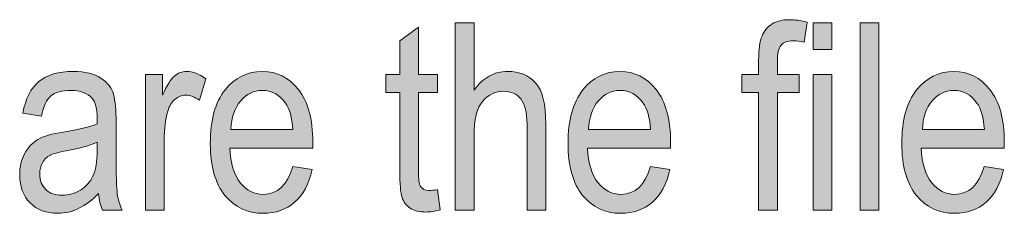
# Model space of a CAD drawing. Units: inches. Extents: x 19 to 517, y 28 to 779.
# Drawn here: x 208 to 275, y 32 to 45 of the extents above; entities that cross this region are included whole.
import ezdxf

# ---------------------------------------------------------------- set-up
doc = ezdxf.new("R2010")
doc.units = ezdxf.units.IN
doc.header["$MEASUREMENT"] = 0
doc.layers.add('Layer 1', color=7, linetype='Continuous')

# ---------------------------------------------------------------- blocks, each defined once
blk = doc.blocks.new('block 668')
at = {"layer": 'Layer 1', "lineweight": 0}
blk.add_open_spline([(213.035, 33.228), (212.602, 32.776), (212.151, 32.437), (211.682, 32.208), (211.213, 31.979), (210.727, 31.865), (210.223, 31.865), (209.426, 31.865), (208.79, 32.105), (208.316, 32.586), (207.841, 33.066), (207.604, 33.714), (207.604, 34.528), (207.604, 35.067), (207.715, 35.545), (207.938, 35.961), (208.16, 36.377), (208.465, 36.702), (208.852, 36.937), (209.238, 37.171), (209.824, 37.344), (210.61, 37.455), (211.664, 37.609), (212.438, 37.794), (212.93, 38.009), (212.93, 38.009), (212.939, 38.413), (212.939, 38.413), (212.939, 39.052), (212.824, 39.5), (212.596, 39.758), (212.274, 40.133), (211.778, 40.32), (211.11, 40.32), (210.507, 40.32), (210.056, 40.195), (209.757, 39.945), (209.458, 39.694), (209.238, 39.225), (209.098, 38.536), (209.098, 38.536), (207.823, 38.747), (207.823, 38.747), (208.005, 39.749), (208.373, 40.479), (208.926, 40.936), (209.48, 41.393), (210.273, 41.621), (211.304, 41.621), (212.107, 41.621), (212.736, 41.47), (213.193, 41.168), (213.651, 40.866), (213.939, 40.493), (214.059, 40.048), (214.179, 39.603), (214.239, 38.952), (214.239, 38.097), (214.239, 38.097), (214.239, 35.987), (214.239, 35.987), (214.239, 34.511), (214.267, 33.58), (214.323, 33.197), (214.379, 32.813), (214.488, 32.439), (214.652, 32.076), (214.652, 32.076), (213.299, 32.076), (213.299, 32.076), (213.164, 32.398), (213.076, 32.782), (213.035, 33.228)], degree=3, knots=[0, 0, 0, 0, 1, 1, 1, 2, 2, 2, 3, 3, 3, 4, 4, 4, 5, 5, 5, 6, 6, 6, 7, 7, 7, 8, 8, 8, 9, 9, 9, 10, 10, 10, 11, 11, 11, 12, 12, 12, 13, 13, 13, 14, 14, 14, 15, 15, 15, 16, 16, 16, 17, 17, 17, 18, 18, 18, 19, 19, 19, 20, 20, 20, 21, 21, 21, 22, 22, 22, 23, 23, 23, 24, 24, 24, 24], dxfattribs=at)
blk = doc.blocks.new('block 669')
at = {"layer": 'Layer 1', "lineweight": 0}
blk.add_open_spline([(212.93, 36.761), (212.455, 36.526), (211.749, 36.327), (210.812, 36.163), (210.267, 36.069), (209.886, 35.962), (209.669, 35.842), (209.452, 35.722), (209.284, 35.553), (209.164, 35.332), (209.044, 35.113), (208.984, 34.859), (208.984, 34.572), (208.984, 34.127), (209.121, 33.771), (209.397, 33.504), (209.672, 33.237), (210.053, 33.104), (210.539, 33.104), (211.002, 33.104), (211.423, 33.225), (211.8, 33.465), (212.178, 33.705), (212.461, 34.025), (212.649, 34.428), (212.836, 34.828), (212.93, 35.413), (212.93, 36.181), (212.93, 36.181), (212.93, 36.761), (212.93, 36.761)], degree=3, knots=[0, 0, 0, 0, 1, 1, 1, 2, 2, 2, 3, 3, 3, 4, 4, 4, 5, 5, 5, 6, 6, 6, 7, 7, 7, 8, 8, 8, 9, 9, 9, 10, 10, 10, 10], dxfattribs=at)
blk = doc.blocks.new('block 670')
at = {"layer": 'Layer 1', "true_color": 0x231f20}
h = blk.add_hatch(color=250, dxfattribs=at)
h.dxf.hatch_style = 2
edge = h.paths.add_edge_path()
edge.add_spline(control_points=[(213.035, 33.228), (212.602, 32.776), (212.151, 32.437), (211.682, 32.208), (211.213, 31.979), (210.727, 31.865), (210.223, 31.865), (209.426, 31.865), (208.79, 32.105), (208.316, 32.586), (207.841, 33.066), (207.604, 33.714), (207.604, 34.528), (207.604, 35.067), (207.715, 35.545), (207.938, 35.961), (208.16, 36.377), (208.465, 36.702), (208.852, 36.937), (209.238, 37.171), (209.824, 37.344), (210.61, 37.455), (211.664, 37.609), (212.438, 37.794), (212.93, 38.009), (212.93, 38.009), (212.939, 38.413), (212.939, 38.413), (212.939, 39.052), (212.824, 39.5), (212.596, 39.758), (212.274, 40.133), (211.778, 40.32), (211.11, 40.32), (210.507, 40.32), (210.056, 40.195), (209.757, 39.945), (209.458, 39.694), (209.238, 39.225), (209.098, 38.536), (209.098, 38.536), (207.823, 38.747), (207.823, 38.747), (208.005, 39.749), (208.373, 40.479), (208.926, 40.936), (209.48, 41.393), (210.273, 41.621), (211.304, 41.621), (212.107, 41.621), (212.736, 41.47), (213.193, 41.168), (213.651, 40.866), (213.939, 40.493), (214.059, 40.048), (214.179, 39.603), (214.239, 38.952), (214.239, 38.097), (214.239, 38.097), (214.239, 35.987), (214.239, 35.987), (214.239, 34.511), (214.267, 33.58), (214.323, 33.197), (214.379, 32.813), (214.488, 32.439), (214.652, 32.076), (214.652, 32.076), (213.299, 32.076), (213.299, 32.076), (213.164, 32.398), (213.076, 32.782), (213.035, 33.228)], knot_values=[0, 0, 0, 0, 1, 1, 1, 2, 2, 2, 3, 3, 3, 4, 4, 4, 5, 5, 5, 6, 6, 6, 7, 7, 7, 8, 8, 8, 9, 9, 9, 10, 10, 10, 11, 11, 11, 12, 12, 12, 13, 13, 13, 14, 14, 14, 15, 15, 15, 16, 16, 16, 17, 17, 17, 18, 18, 18, 19, 19, 19, 20, 20, 20, 21, 21, 21, 22, 22, 22, 23, 23, 23, 24, 24, 24, 24], degree=3, periodic=1)
edge = h.paths.add_edge_path()
edge.add_spline(control_points=[(212.93, 36.761), (212.455, 36.526), (211.749, 36.327), (210.812, 36.163), (210.267, 36.069), (209.886, 35.962), (209.669, 35.842), (209.452, 35.722), (209.284, 35.553), (209.164, 35.332), (209.044, 35.113), (208.984, 34.859), (208.984, 34.572), (208.984, 34.127), (209.121, 33.771), (209.397, 33.504), (209.672, 33.237), (210.053, 33.104), (210.539, 33.104), (211.002, 33.104), (211.423, 33.225), (211.8, 33.465), (212.178, 33.705), (212.461, 34.025), (212.649, 34.428), (212.836, 34.828), (212.93, 35.413), (212.93, 36.181), (212.93, 36.181), (212.93, 36.761), (212.93, 36.761)], knot_values=[0, 0, 0, 0, 1, 1, 1, 2, 2, 2, 3, 3, 3, 4, 4, 4, 5, 5, 5, 6, 6, 6, 7, 7, 7, 8, 8, 8, 9, 9, 9, 10, 10, 10, 10], degree=3, periodic=1)
at = {"layer": 'Layer 1', "lineweight": 0}
for points, knots in [([(213.035, 33.228), (212.602, 32.776), (212.151, 32.437), (211.682, 32.208), (211.213, 31.979), (210.727, 31.865), (210.223, 31.865), (209.426, 31.865), (208.79, 32.105), (208.316, 32.586), (207.841, 33.066), (207.604, 33.714), (207.604, 34.528), (207.604, 35.067), (207.715, 35.545), (207.938, 35.961), (208.16, 36.377), (208.465, 36.702), (208.852, 36.937), (209.238, 37.171), (209.824, 37.344), (210.61, 37.455), (211.664, 37.609), (212.438, 37.794), (212.93, 38.009), (212.93, 38.009), (212.939, 38.413), (212.939, 38.413), (212.939, 39.052), (212.824, 39.5), (212.596, 39.758), (212.274, 40.133), (211.778, 40.32), (211.11, 40.32), (210.507, 40.32), (210.056, 40.195), (209.757, 39.945), (209.458, 39.694), (209.238, 39.225), (209.098, 38.536), (209.098, 38.536), (207.823, 38.747), (207.823, 38.747), (208.005, 39.749), (208.373, 40.479), (208.926, 40.936), (209.48, 41.393), (210.273, 41.621), (211.304, 41.621), (212.107, 41.621), (212.736, 41.47), (213.193, 41.168), (213.651, 40.866), (213.939, 40.493), (214.059, 40.048), (214.179, 39.603), (214.239, 38.952), (214.239, 38.097), (214.239, 38.097), (214.239, 35.987), (214.239, 35.987), (214.239, 34.511), (214.267, 33.58), (214.323, 33.197), (214.379, 32.813), (214.488, 32.439), (214.652, 32.076), (214.652, 32.076), (213.299, 32.076), (213.299, 32.076), (213.164, 32.398), (213.076, 32.782), (213.035, 33.228)], [0, 0, 0, 0, 1, 1, 1, 2, 2, 2, 3, 3, 3, 4, 4, 4, 5, 5, 5, 6, 6, 6, 7, 7, 7, 8, 8, 8, 9, 9, 9, 10, 10, 10, 11, 11, 11, 12, 12, 12, 13, 13, 13, 14, 14, 14, 15, 15, 15, 16, 16, 16, 17, 17, 17, 18, 18, 18, 19, 19, 19, 20, 20, 20, 21, 21, 21, 22, 22, 22, 23, 23, 23, 24, 24, 24, 24]), ([(212.93, 36.761), (212.455, 36.526), (211.749, 36.327), (210.812, 36.163), (210.267, 36.069), (209.886, 35.962), (209.669, 35.842), (209.452, 35.722), (209.284, 35.553), (209.164, 35.332), (209.044, 35.113), (208.984, 34.859), (208.984, 34.572), (208.984, 34.127), (209.121, 33.771), (209.397, 33.504), (209.672, 33.237), (210.053, 33.104), (210.539, 33.104), (211.002, 33.104), (211.423, 33.225), (211.8, 33.465), (212.178, 33.705), (212.461, 34.025), (212.649, 34.428), (212.836, 34.828), (212.93, 35.413), (212.93, 36.181), (212.93, 36.181), (212.93, 36.761), (212.93, 36.761)], [0, 0, 0, 0, 1, 1, 1, 2, 2, 2, 3, 3, 3, 4, 4, 4, 5, 5, 5, 6, 6, 6, 7, 7, 7, 8, 8, 8, 9, 9, 9, 10, 10, 10, 10])]:
    blk.add_open_spline(points, degree=3, knots=knots, dxfattribs=at)
blk = doc.blocks.new('block 671')
at = {"layer": 'Layer 1', "lineweight": 0}
blk.add_open_spline([(216.261, 32.076), (216.261, 32.076), (216.261, 41.41), (216.261, 41.41), (216.261, 41.41), (217.43, 41.41), (217.43, 41.41), (217.43, 41.41), (217.43, 39.995), (217.43, 39.995), (217.729, 40.651), (218.003, 41.086), (218.252, 41.301), (218.501, 41.514), (218.78, 41.621), (219.091, 41.621), (219.525, 41.621), (219.967, 41.451), (220.418, 41.111), (220.418, 41.111), (219.979, 39.644), (219.979, 39.644), (219.656, 39.872), (219.343, 39.986), (219.038, 39.986), (218.763, 39.986), (218.511, 39.89), (218.282, 39.696), (218.054, 39.503), (217.893, 39.233), (217.799, 38.888), (217.635, 38.284), (217.553, 37.643), (217.553, 36.963), (217.553, 36.963), (217.553, 32.076), (217.553, 32.076), (217.553, 32.076), (216.261, 32.076), (216.261, 32.076)], degree=3, knots=[0, 0, 0, 0, 1, 1, 1, 2, 2, 2, 3, 3, 3, 4, 4, 4, 5, 5, 5, 6, 6, 6, 7, 7, 7, 8, 8, 8, 9, 9, 9, 10, 10, 10, 11, 11, 11, 12, 12, 12, 13, 13, 13, 13], dxfattribs=at)
blk = doc.blocks.new('block 672')
at = {"layer": 'Layer 1', "true_color": 0x231f20}
h = blk.add_hatch(color=250, dxfattribs=at)
h.dxf.hatch_style = 2
edge = h.paths.add_edge_path()
edge.add_spline(control_points=[(216.261, 32.076), (216.261, 32.076), (216.261, 41.41), (216.261, 41.41), (216.261, 41.41), (217.43, 41.41), (217.43, 41.41), (217.43, 41.41), (217.43, 39.995), (217.43, 39.995), (217.729, 40.651), (218.003, 41.086), (218.252, 41.301), (218.501, 41.514), (218.78, 41.621), (219.091, 41.621), (219.525, 41.621), (219.967, 41.451), (220.418, 41.111), (220.418, 41.111), (219.979, 39.644), (219.979, 39.644), (219.656, 39.872), (219.343, 39.986), (219.038, 39.986), (218.763, 39.986), (218.511, 39.89), (218.282, 39.696), (218.054, 39.503), (217.893, 39.233), (217.799, 38.888), (217.635, 38.284), (217.553, 37.643), (217.553, 36.963), (217.553, 36.963), (217.553, 32.076), (217.553, 32.076), (217.553, 32.076), (216.261, 32.076), (216.261, 32.076)], knot_values=[0, 0, 0, 0, 1, 1, 1, 2, 2, 2, 3, 3, 3, 4, 4, 4, 5, 5, 5, 6, 6, 6, 7, 7, 7, 8, 8, 8, 9, 9, 9, 10, 10, 10, 11, 11, 11, 12, 12, 12, 13, 13, 13, 13], degree=3, periodic=1)
at = {"layer": 'Layer 1', "lineweight": 0}
blk.add_open_spline([(216.261, 32.076), (216.261, 32.076), (216.261, 41.41), (216.261, 41.41), (216.261, 41.41), (217.43, 41.41), (217.43, 41.41), (217.43, 41.41), (217.43, 39.995), (217.43, 39.995), (217.729, 40.651), (218.003, 41.086), (218.252, 41.301), (218.501, 41.514), (218.78, 41.621), (219.091, 41.621), (219.525, 41.621), (219.967, 41.451), (220.418, 41.111), (220.418, 41.111), (219.979, 39.644), (219.979, 39.644), (219.656, 39.872), (219.343, 39.986), (219.038, 39.986), (218.763, 39.986), (218.511, 39.89), (218.282, 39.696), (218.054, 39.503), (217.893, 39.233), (217.799, 38.888), (217.635, 38.284), (217.553, 37.643), (217.553, 36.963), (217.553, 36.963), (217.553, 32.076), (217.553, 32.076), (217.553, 32.076), (216.261, 32.076), (216.261, 32.076)], degree=3, knots=[0, 0, 0, 0, 1, 1, 1, 2, 2, 2, 3, 3, 3, 4, 4, 4, 5, 5, 5, 6, 6, 6, 7, 7, 7, 8, 8, 8, 9, 9, 9, 10, 10, 10, 11, 11, 11, 12, 12, 12, 13, 13, 13, 13], dxfattribs=at)
blk = doc.blocks.new('block 673')
at = {"layer": 'Layer 1', "lineweight": 0}
blk.add_open_spline([(226.403, 35.082), (226.403, 35.082), (227.739, 34.88), (227.739, 34.88), (227.517, 33.884), (227.114, 33.132), (226.531, 32.625), (225.948, 32.118), (225.226, 31.865), (224.364, 31.865), (223.28, 31.865), (222.403, 32.276), (221.732, 33.1), (221.061, 33.923), (220.726, 35.111), (220.726, 36.664), (220.726, 38.275), (221.064, 39.504), (221.741, 40.352), (222.418, 41.197), (223.275, 41.621), (224.312, 41.621), (225.302, 41.621), (226.128, 41.205), (226.79, 40.373), (227.452, 39.541), (227.783, 38.337), (227.783, 36.761), (227.783, 36.761), (227.775, 36.339), (227.775, 36.339), (227.775, 36.339), (222.062, 36.339), (222.062, 36.339), (222.114, 35.29), (222.358, 34.499), (222.791, 33.966), (223.225, 33.433), (223.752, 33.166), (224.373, 33.166), (225.346, 33.166), (226.023, 33.805), (226.403, 35.082)], degree=3, knots=[0, 0, 0, 0, 1, 1, 1, 2, 2, 2, 3, 3, 3, 4, 4, 4, 5, 5, 5, 6, 6, 6, 7, 7, 7, 8, 8, 8, 9, 9, 9, 10, 10, 10, 11, 11, 11, 12, 12, 12, 13, 13, 13, 14, 14, 14, 14], dxfattribs=at)
blk = doc.blocks.new('block 674')
at = {"layer": 'Layer 1', "lineweight": 0}
blk.add_open_spline([(222.141, 37.64), (222.141, 37.64), (226.412, 37.64), (226.412, 37.64), (226.354, 38.448), (226.181, 39.052), (225.894, 39.45), (225.478, 40.03), (224.947, 40.32), (224.303, 40.32), (223.723, 40.32), (223.228, 40.078), (222.818, 39.596), (222.407, 39.111), (222.182, 38.46), (222.141, 37.64)], degree=3, knots=[0, 0, 0, 0, 1, 1, 1, 2, 2, 2, 3, 3, 3, 4, 4, 4, 5, 5, 5, 5], dxfattribs=at)
blk = doc.blocks.new('block 675')
at = {"layer": 'Layer 1', "true_color": 0x231f20}
h = blk.add_hatch(color=250, dxfattribs=at)
h.dxf.hatch_style = 2
edge = h.paths.add_edge_path()
edge.add_spline(control_points=[(226.403, 35.082), (226.403, 35.082), (227.739, 34.88), (227.739, 34.88), (227.517, 33.884), (227.114, 33.132), (226.531, 32.625), (225.948, 32.118), (225.226, 31.865), (224.364, 31.865), (223.28, 31.865), (222.403, 32.276), (221.732, 33.1), (221.061, 33.923), (220.726, 35.111), (220.726, 36.664), (220.726, 38.275), (221.064, 39.504), (221.741, 40.352), (222.418, 41.197), (223.275, 41.621), (224.312, 41.621), (225.302, 41.621), (226.128, 41.205), (226.79, 40.373), (227.452, 39.541), (227.783, 38.337), (227.783, 36.761), (227.783, 36.761), (227.775, 36.339), (227.775, 36.339), (227.775, 36.339), (222.062, 36.339), (222.062, 36.339), (222.114, 35.29), (222.358, 34.499), (222.791, 33.966), (223.225, 33.433), (223.752, 33.166), (224.373, 33.166), (225.346, 33.166), (226.023, 33.805), (226.403, 35.082)], knot_values=[0, 0, 0, 0, 1, 1, 1, 2, 2, 2, 3, 3, 3, 4, 4, 4, 5, 5, 5, 6, 6, 6, 7, 7, 7, 8, 8, 8, 9, 9, 9, 10, 10, 10, 11, 11, 11, 12, 12, 12, 13, 13, 13, 14, 14, 14, 14], degree=3, periodic=1)
edge = h.paths.add_edge_path()
edge.add_spline(control_points=[(222.141, 37.64), (222.141, 37.64), (226.412, 37.64), (226.412, 37.64), (226.354, 38.448), (226.181, 39.052), (225.894, 39.45), (225.478, 40.03), (224.947, 40.32), (224.303, 40.32), (223.723, 40.32), (223.228, 40.078), (222.818, 39.596), (222.407, 39.111), (222.182, 38.46), (222.141, 37.64)], knot_values=[0, 0, 0, 0, 1, 1, 1, 2, 2, 2, 3, 3, 3, 4, 4, 4, 5, 5, 5, 5], degree=3, periodic=1)
at = {"layer": 'Layer 1', "lineweight": 0}
for points, knots in [([(226.403, 35.082), (226.403, 35.082), (227.739, 34.88), (227.739, 34.88), (227.517, 33.884), (227.114, 33.132), (226.531, 32.625), (225.948, 32.118), (225.226, 31.865), (224.364, 31.865), (223.28, 31.865), (222.403, 32.276), (221.732, 33.1), (221.061, 33.923), (220.726, 35.111), (220.726, 36.664), (220.726, 38.275), (221.064, 39.504), (221.741, 40.352), (222.418, 41.197), (223.275, 41.621), (224.312, 41.621), (225.302, 41.621), (226.128, 41.205), (226.79, 40.373), (227.452, 39.541), (227.783, 38.337), (227.783, 36.761), (227.783, 36.761), (227.775, 36.339), (227.775, 36.339), (227.775, 36.339), (222.062, 36.339), (222.062, 36.339), (222.114, 35.29), (222.358, 34.499), (222.791, 33.966), (223.225, 33.433), (223.752, 33.166), (224.373, 33.166), (225.346, 33.166), (226.023, 33.805), (226.403, 35.082)], [0, 0, 0, 0, 1, 1, 1, 2, 2, 2, 3, 3, 3, 4, 4, 4, 5, 5, 5, 6, 6, 6, 7, 7, 7, 8, 8, 8, 9, 9, 9, 10, 10, 10, 11, 11, 11, 12, 12, 12, 13, 13, 13, 14, 14, 14, 14]), ([(222.141, 37.64), (222.141, 37.64), (226.412, 37.64), (226.412, 37.64), (226.354, 38.448), (226.181, 39.052), (225.894, 39.45), (225.478, 40.03), (224.947, 40.32), (224.303, 40.32), (223.723, 40.32), (223.228, 40.078), (222.818, 39.596), (222.407, 39.111), (222.182, 38.46), (222.141, 37.64)], [0, 0, 0, 0, 1, 1, 1, 2, 2, 2, 3, 3, 3, 4, 4, 4, 5, 5, 5, 5])]:
    blk.add_open_spline(points, degree=3, knots=knots, dxfattribs=at)
blk = doc.blocks.new('block 676')
at = {"layer": 'Layer 1', "lineweight": 0}
blk.add_open_spline([(236.37, 33.491), (236.37, 33.491), (236.546, 32.094), (236.546, 32.094), (236.189, 32), (235.866, 31.953), (235.579, 31.953), (235.128, 31.953), (234.765, 32.043), (234.489, 32.221), (234.214, 32.399), (234.025, 32.645), (233.923, 32.955), (233.82, 33.266), (233.769, 33.884), (233.769, 34.81), (233.769, 34.81), (233.769, 40.18), (233.769, 40.18), (233.769, 40.18), (232.819, 40.18), (232.819, 40.18), (232.819, 40.18), (232.819, 41.41), (232.819, 41.41), (232.819, 41.41), (233.769, 41.41), (233.769, 41.41), (233.769, 41.41), (233.769, 43.722), (233.769, 43.722), (233.769, 43.722), (235.061, 44.671), (235.061, 44.671), (235.061, 44.671), (235.061, 41.41), (235.061, 41.41), (235.061, 41.41), (236.37, 41.41), (236.37, 41.41), (236.37, 41.41), (236.37, 40.18), (236.37, 40.18), (236.37, 40.18), (235.061, 40.18), (235.061, 40.18), (235.061, 40.18), (235.061, 34.722), (235.061, 34.722), (235.061, 34.218), (235.099, 33.893), (235.175, 33.746), (235.286, 33.535), (235.494, 33.43), (235.799, 33.43), (235.945, 33.43), (236.136, 33.45), (236.37, 33.491)], degree=3, knots=[0, 0, 0, 0, 1, 1, 1, 2, 2, 2, 3, 3, 3, 4, 4, 4, 5, 5, 5, 6, 6, 6, 7, 7, 7, 8, 8, 8, 9, 9, 9, 10, 10, 10, 11, 11, 11, 12, 12, 12, 13, 13, 13, 14, 14, 14, 15, 15, 15, 16, 16, 16, 17, 17, 17, 18, 18, 18, 19, 19, 19, 19], dxfattribs=at)
blk = doc.blocks.new('block 677')
at = {"layer": 'Layer 1', "true_color": 0x231f20}
h = blk.add_hatch(color=250, dxfattribs=at)
h.dxf.hatch_style = 2
edge = h.paths.add_edge_path()
edge.add_spline(control_points=[(236.37, 33.491), (236.37, 33.491), (236.546, 32.094), (236.546, 32.094), (236.189, 32), (235.866, 31.953), (235.579, 31.953), (235.128, 31.953), (234.765, 32.043), (234.489, 32.221), (234.214, 32.399), (234.025, 32.645), (233.923, 32.955), (233.82, 33.266), (233.769, 33.884), (233.769, 34.81), (233.769, 34.81), (233.769, 40.18), (233.769, 40.18), (233.769, 40.18), (232.819, 40.18), (232.819, 40.18), (232.819, 40.18), (232.819, 41.41), (232.819, 41.41), (232.819, 41.41), (233.769, 41.41), (233.769, 41.41), (233.769, 41.41), (233.769, 43.722), (233.769, 43.722), (233.769, 43.722), (235.061, 44.671), (235.061, 44.671), (235.061, 44.671), (235.061, 41.41), (235.061, 41.41), (235.061, 41.41), (236.37, 41.41), (236.37, 41.41), (236.37, 41.41), (236.37, 40.18), (236.37, 40.18), (236.37, 40.18), (235.061, 40.18), (235.061, 40.18), (235.061, 40.18), (235.061, 34.722), (235.061, 34.722), (235.061, 34.218), (235.099, 33.893), (235.175, 33.746), (235.286, 33.535), (235.494, 33.43), (235.799, 33.43), (235.945, 33.43), (236.136, 33.45), (236.37, 33.491)], knot_values=[0, 0, 0, 0, 1, 1, 1, 2, 2, 2, 3, 3, 3, 4, 4, 4, 5, 5, 5, 6, 6, 6, 7, 7, 7, 8, 8, 8, 9, 9, 9, 10, 10, 10, 11, 11, 11, 12, 12, 12, 13, 13, 13, 14, 14, 14, 15, 15, 15, 16, 16, 16, 17, 17, 17, 18, 18, 18, 19, 19, 19, 19], degree=3, periodic=1)
at = {"layer": 'Layer 1', "lineweight": 0}
blk.add_open_spline([(236.37, 33.491), (236.37, 33.491), (236.546, 32.094), (236.546, 32.094), (236.189, 32), (235.866, 31.953), (235.579, 31.953), (235.128, 31.953), (234.765, 32.043), (234.489, 32.221), (234.214, 32.399), (234.025, 32.645), (233.923, 32.955), (233.82, 33.266), (233.769, 33.884), (233.769, 34.81), (233.769, 34.81), (233.769, 40.18), (233.769, 40.18), (233.769, 40.18), (232.819, 40.18), (232.819, 40.18), (232.819, 40.18), (232.819, 41.41), (232.819, 41.41), (232.819, 41.41), (233.769, 41.41), (233.769, 41.41), (233.769, 41.41), (233.769, 43.722), (233.769, 43.722), (233.769, 43.722), (235.061, 44.671), (235.061, 44.671), (235.061, 44.671), (235.061, 41.41), (235.061, 41.41), (235.061, 41.41), (236.37, 41.41), (236.37, 41.41), (236.37, 41.41), (236.37, 40.18), (236.37, 40.18), (236.37, 40.18), (235.061, 40.18), (235.061, 40.18), (235.061, 40.18), (235.061, 34.722), (235.061, 34.722), (235.061, 34.218), (235.099, 33.893), (235.175, 33.746), (235.286, 33.535), (235.494, 33.43), (235.799, 33.43), (235.945, 33.43), (236.136, 33.45), (236.37, 33.491)], degree=3, knots=[0, 0, 0, 0, 1, 1, 1, 2, 2, 2, 3, 3, 3, 4, 4, 4, 5, 5, 5, 6, 6, 6, 7, 7, 7, 8, 8, 8, 9, 9, 9, 10, 10, 10, 11, 11, 11, 12, 12, 12, 13, 13, 13, 14, 14, 14, 15, 15, 15, 16, 16, 16, 17, 17, 17, 18, 18, 18, 19, 19, 19, 19], dxfattribs=at)
blk = doc.blocks.new('block 678')
at = {"layer": 'Layer 1', "lineweight": 0}
blk.add_open_spline([(237.592, 32.076), (237.592, 32.076), (237.592, 44.961), (237.592, 44.961), (237.592, 44.961), (238.884, 44.961), (238.884, 44.961), (238.884, 44.961), (238.884, 40.338), (238.884, 40.338), (239.189, 40.766), (239.533, 41.086), (239.917, 41.301), (240.3, 41.514), (240.724, 41.621), (241.187, 41.621), (242.001, 41.621), (242.644, 41.361), (243.116, 40.844), (243.588, 40.324), (243.823, 39.374), (243.823, 37.991), (243.823, 37.991), (243.823, 32.076), (243.823, 32.076), (243.823, 32.076), (242.531, 32.076), (242.531, 32.076), (242.531, 32.076), (242.531, 37.991), (242.531, 37.991), (242.531, 38.8), (242.388, 39.38), (242.101, 39.731), (241.814, 40.083), (241.418, 40.259), (240.914, 40.259), (240.352, 40.259), (239.873, 40.033), (239.477, 39.582), (239.082, 39.131), (238.884, 38.331), (238.884, 37.183), (238.884, 37.183), (238.884, 32.076), (238.884, 32.076), (238.884, 32.076), (237.592, 32.076), (237.592, 32.076)], degree=3, knots=[0, 0, 0, 0, 1, 1, 1, 2, 2, 2, 3, 3, 3, 4, 4, 4, 5, 5, 5, 6, 6, 6, 7, 7, 7, 8, 8, 8, 9, 9, 9, 10, 10, 10, 11, 11, 11, 12, 12, 12, 13, 13, 13, 14, 14, 14, 15, 15, 15, 16, 16, 16, 16], dxfattribs=at)
blk = doc.blocks.new('block 679')
at = {"layer": 'Layer 1', "true_color": 0x231f20}
h = blk.add_hatch(color=250, dxfattribs=at)
h.dxf.hatch_style = 2
edge = h.paths.add_edge_path()
edge.add_spline(control_points=[(237.592, 32.076), (237.592, 32.076), (237.592, 44.961), (237.592, 44.961), (237.592, 44.961), (238.884, 44.961), (238.884, 44.961), (238.884, 44.961), (238.884, 40.338), (238.884, 40.338), (239.189, 40.766), (239.533, 41.086), (239.917, 41.301), (240.3, 41.514), (240.724, 41.621), (241.187, 41.621), (242.001, 41.621), (242.644, 41.361), (243.116, 40.844), (243.588, 40.324), (243.823, 39.374), (243.823, 37.991), (243.823, 37.991), (243.823, 32.076), (243.823, 32.076), (243.823, 32.076), (242.531, 32.076), (242.531, 32.076), (242.531, 32.076), (242.531, 37.991), (242.531, 37.991), (242.531, 38.8), (242.388, 39.38), (242.101, 39.731), (241.814, 40.083), (241.418, 40.259), (240.914, 40.259), (240.352, 40.259), (239.873, 40.033), (239.477, 39.582), (239.082, 39.131), (238.884, 38.331), (238.884, 37.183), (238.884, 37.183), (238.884, 32.076), (238.884, 32.076), (238.884, 32.076), (237.592, 32.076), (237.592, 32.076)], knot_values=[0, 0, 0, 0, 1, 1, 1, 2, 2, 2, 3, 3, 3, 4, 4, 4, 5, 5, 5, 6, 6, 6, 7, 7, 7, 8, 8, 8, 9, 9, 9, 10, 10, 10, 11, 11, 11, 12, 12, 12, 13, 13, 13, 14, 14, 14, 15, 15, 15, 16, 16, 16, 16], degree=3, periodic=1)
at = {"layer": 'Layer 1', "lineweight": 0}
blk.add_open_spline([(237.592, 32.076), (237.592, 32.076), (237.592, 44.961), (237.592, 44.961), (237.592, 44.961), (238.884, 44.961), (238.884, 44.961), (238.884, 44.961), (238.884, 40.338), (238.884, 40.338), (239.189, 40.766), (239.533, 41.086), (239.917, 41.301), (240.3, 41.514), (240.724, 41.621), (241.187, 41.621), (242.001, 41.621), (242.644, 41.361), (243.116, 40.844), (243.588, 40.324), (243.823, 39.374), (243.823, 37.991), (243.823, 37.991), (243.823, 32.076), (243.823, 32.076), (243.823, 32.076), (242.531, 32.076), (242.531, 32.076), (242.531, 32.076), (242.531, 37.991), (242.531, 37.991), (242.531, 38.8), (242.388, 39.38), (242.101, 39.731), (241.814, 40.083), (241.418, 40.259), (240.914, 40.259), (240.352, 40.259), (239.873, 40.033), (239.477, 39.582), (239.082, 39.131), (238.884, 38.331), (238.884, 37.183), (238.884, 37.183), (238.884, 32.076), (238.884, 32.076), (238.884, 32.076), (237.592, 32.076), (237.592, 32.076)], degree=3, knots=[0, 0, 0, 0, 1, 1, 1, 2, 2, 2, 3, 3, 3, 4, 4, 4, 5, 5, 5, 6, 6, 6, 7, 7, 7, 8, 8, 8, 9, 9, 9, 10, 10, 10, 11, 11, 11, 12, 12, 12, 13, 13, 13, 14, 14, 14, 15, 15, 15, 16, 16, 16, 16], dxfattribs=at)
blk = doc.blocks.new('block 680')
at = {"layer": 'Layer 1', "lineweight": 0}
blk.add_open_spline([(251.03, 35.082), (251.03, 35.082), (252.366, 34.88), (252.366, 34.88), (252.144, 33.884), (251.741, 33.132), (251.158, 32.625), (250.575, 32.118), (249.853, 31.865), (248.991, 31.865), (247.907, 31.865), (247.03, 32.276), (246.359, 33.1), (245.688, 33.923), (245.353, 35.111), (245.353, 36.664), (245.353, 38.275), (245.691, 39.504), (246.368, 40.352), (247.045, 41.197), (247.902, 41.621), (248.939, 41.621), (249.929, 41.621), (250.755, 41.205), (251.417, 40.373), (252.079, 39.541), (252.41, 38.337), (252.41, 36.761), (252.41, 36.761), (252.402, 36.339), (252.402, 36.339), (252.402, 36.339), (246.689, 36.339), (246.689, 36.339), (246.741, 35.29), (246.985, 34.499), (247.418, 33.966), (247.852, 33.433), (248.379, 33.166), (249, 33.166), (249.973, 33.166), (250.65, 33.805), (251.03, 35.082)], degree=3, knots=[0, 0, 0, 0, 1, 1, 1, 2, 2, 2, 3, 3, 3, 4, 4, 4, 5, 5, 5, 6, 6, 6, 7, 7, 7, 8, 8, 8, 9, 9, 9, 10, 10, 10, 11, 11, 11, 12, 12, 12, 13, 13, 13, 14, 14, 14, 14], dxfattribs=at)
blk = doc.blocks.new('block 681')
at = {"layer": 'Layer 1', "lineweight": 0}
blk.add_open_spline([(246.768, 37.64), (246.768, 37.64), (251.039, 37.64), (251.039, 37.64), (250.981, 38.448), (250.808, 39.052), (250.521, 39.45), (250.105, 40.03), (249.574, 40.32), (248.93, 40.32), (248.35, 40.32), (247.855, 40.078), (247.444, 39.596), (247.034, 39.111), (246.809, 38.46), (246.768, 37.64)], degree=3, knots=[0, 0, 0, 0, 1, 1, 1, 2, 2, 2, 3, 3, 3, 4, 4, 4, 5, 5, 5, 5], dxfattribs=at)
blk = doc.blocks.new('block 682')
at = {"layer": 'Layer 1', "true_color": 0x231f20}
h = blk.add_hatch(color=250, dxfattribs=at)
h.dxf.hatch_style = 2
edge = h.paths.add_edge_path()
edge.add_spline(control_points=[(251.03, 35.082), (251.03, 35.082), (252.366, 34.88), (252.366, 34.88), (252.144, 33.884), (251.741, 33.132), (251.158, 32.625), (250.575, 32.118), (249.853, 31.865), (248.991, 31.865), (247.907, 31.865), (247.03, 32.276), (246.359, 33.1), (245.688, 33.923), (245.353, 35.111), (245.353, 36.664), (245.353, 38.275), (245.691, 39.504), (246.368, 40.352), (247.045, 41.197), (247.902, 41.621), (248.939, 41.621), (249.929, 41.621), (250.755, 41.205), (251.417, 40.373), (252.079, 39.541), (252.41, 38.337), (252.41, 36.761), (252.41, 36.761), (252.402, 36.339), (252.402, 36.339), (252.402, 36.339), (246.689, 36.339), (246.689, 36.339), (246.741, 35.29), (246.985, 34.499), (247.418, 33.966), (247.852, 33.433), (248.379, 33.166), (249, 33.166), (249.973, 33.166), (250.65, 33.805), (251.03, 35.082)], knot_values=[0, 0, 0, 0, 1, 1, 1, 2, 2, 2, 3, 3, 3, 4, 4, 4, 5, 5, 5, 6, 6, 6, 7, 7, 7, 8, 8, 8, 9, 9, 9, 10, 10, 10, 11, 11, 11, 12, 12, 12, 13, 13, 13, 14, 14, 14, 14], degree=3, periodic=1)
edge = h.paths.add_edge_path()
edge.add_spline(control_points=[(246.768, 37.64), (246.768, 37.64), (251.039, 37.64), (251.039, 37.64), (250.981, 38.448), (250.808, 39.052), (250.521, 39.45), (250.105, 40.03), (249.574, 40.32), (248.93, 40.32), (248.35, 40.32), (247.855, 40.078), (247.444, 39.596), (247.034, 39.111), (246.809, 38.46), (246.768, 37.64)], knot_values=[0, 0, 0, 0, 1, 1, 1, 2, 2, 2, 3, 3, 3, 4, 4, 4, 5, 5, 5, 5], degree=3, periodic=1)
at = {"layer": 'Layer 1', "lineweight": 0}
for points, knots in [([(251.03, 35.082), (251.03, 35.082), (252.366, 34.88), (252.366, 34.88), (252.144, 33.884), (251.741, 33.132), (251.158, 32.625), (250.575, 32.118), (249.853, 31.865), (248.991, 31.865), (247.907, 31.865), (247.03, 32.276), (246.359, 33.1), (245.688, 33.923), (245.353, 35.111), (245.353, 36.664), (245.353, 38.275), (245.691, 39.504), (246.368, 40.352), (247.045, 41.197), (247.902, 41.621), (248.939, 41.621), (249.929, 41.621), (250.755, 41.205), (251.417, 40.373), (252.079, 39.541), (252.41, 38.337), (252.41, 36.761), (252.41, 36.761), (252.402, 36.339), (252.402, 36.339), (252.402, 36.339), (246.689, 36.339), (246.689, 36.339), (246.741, 35.29), (246.985, 34.499), (247.418, 33.966), (247.852, 33.433), (248.379, 33.166), (249, 33.166), (249.973, 33.166), (250.65, 33.805), (251.03, 35.082)], [0, 0, 0, 0, 1, 1, 1, 2, 2, 2, 3, 3, 3, 4, 4, 4, 5, 5, 5, 6, 6, 6, 7, 7, 7, 8, 8, 8, 9, 9, 9, 10, 10, 10, 11, 11, 11, 12, 12, 12, 13, 13, 13, 14, 14, 14, 14]), ([(246.768, 37.64), (246.768, 37.64), (251.039, 37.64), (251.039, 37.64), (250.981, 38.448), (250.808, 39.052), (250.521, 39.45), (250.105, 40.03), (249.574, 40.32), (248.93, 40.32), (248.35, 40.32), (247.855, 40.078), (247.444, 39.596), (247.034, 39.111), (246.809, 38.46), (246.768, 37.64)], [0, 0, 0, 0, 1, 1, 1, 2, 2, 2, 3, 3, 3, 4, 4, 4, 5, 5, 5, 5])]:
    blk.add_open_spline(points, degree=3, knots=knots, dxfattribs=at)
blk = doc.blocks.new('block 683')
at = {"layer": 'Layer 1', "lineweight": 0}
blk.add_open_spline([(258.474, 32.076), (258.474, 32.076), (258.474, 40.18), (258.474, 40.18), (258.474, 40.18), (257.323, 40.18), (257.323, 40.18), (257.323, 40.18), (257.323, 41.41), (257.323, 41.41), (257.323, 41.41), (258.474, 41.41), (258.474, 41.41), (258.474, 41.41), (258.474, 42.403), (258.474, 42.403), (258.474, 43.136), (258.55, 43.685), (258.705, 44.051), (258.857, 44.417), (259.089, 44.697), (259.404, 44.891), (259.718, 45.084), (260.113, 45.181), (260.589, 45.181), (260.961, 45.181), (261.365, 45.125), (261.806, 45.014), (261.806, 45.014), (261.613, 43.643), (261.613, 43.643), (261.343, 43.701), (261.088, 43.73), (260.847, 43.73), (260.461, 43.73), (260.183, 43.629), (260.017, 43.428), (259.849, 43.225), (259.767, 42.84), (259.767, 42.271), (259.767, 42.271), (259.767, 41.41), (259.767, 41.41), (259.767, 41.41), (261.261, 41.41), (261.261, 41.41), (261.261, 41.41), (261.261, 40.18), (261.261, 40.18), (261.261, 40.18), (259.767, 40.18), (259.767, 40.18), (259.767, 40.18), (259.767, 32.076), (259.767, 32.076), (259.767, 32.076), (258.474, 32.076), (258.474, 32.076)], degree=3, knots=[0, 0, 0, 0, 1, 1, 1, 2, 2, 2, 3, 3, 3, 4, 4, 4, 5, 5, 5, 6, 6, 6, 7, 7, 7, 8, 8, 8, 9, 9, 9, 10, 10, 10, 11, 11, 11, 12, 12, 12, 13, 13, 13, 14, 14, 14, 15, 15, 15, 16, 16, 16, 17, 17, 17, 18, 18, 18, 19, 19, 19, 19], dxfattribs=at)
blk = doc.blocks.new('block 684')
at = {"layer": 'Layer 1', "true_color": 0x231f20}
h = blk.add_hatch(color=250, dxfattribs=at)
h.dxf.hatch_style = 2
edge = h.paths.add_edge_path()
edge.add_spline(control_points=[(258.474, 32.076), (258.474, 32.076), (258.474, 40.18), (258.474, 40.18), (258.474, 40.18), (257.323, 40.18), (257.323, 40.18), (257.323, 40.18), (257.323, 41.41), (257.323, 41.41), (257.323, 41.41), (258.474, 41.41), (258.474, 41.41), (258.474, 41.41), (258.474, 42.403), (258.474, 42.403), (258.474, 43.136), (258.55, 43.685), (258.705, 44.051), (258.857, 44.417), (259.089, 44.697), (259.404, 44.891), (259.718, 45.084), (260.113, 45.181), (260.589, 45.181), (260.961, 45.181), (261.365, 45.125), (261.806, 45.014), (261.806, 45.014), (261.613, 43.643), (261.613, 43.643), (261.343, 43.701), (261.088, 43.73), (260.847, 43.73), (260.461, 43.73), (260.183, 43.629), (260.017, 43.428), (259.849, 43.225), (259.767, 42.84), (259.767, 42.271), (259.767, 42.271), (259.767, 41.41), (259.767, 41.41), (259.767, 41.41), (261.261, 41.41), (261.261, 41.41), (261.261, 41.41), (261.261, 40.18), (261.261, 40.18), (261.261, 40.18), (259.767, 40.18), (259.767, 40.18), (259.767, 40.18), (259.767, 32.076), (259.767, 32.076), (259.767, 32.076), (258.474, 32.076), (258.474, 32.076)], knot_values=[0, 0, 0, 0, 1, 1, 1, 2, 2, 2, 3, 3, 3, 4, 4, 4, 5, 5, 5, 6, 6, 6, 7, 7, 7, 8, 8, 8, 9, 9, 9, 10, 10, 10, 11, 11, 11, 12, 12, 12, 13, 13, 13, 14, 14, 14, 15, 15, 15, 16, 16, 16, 17, 17, 17, 18, 18, 18, 19, 19, 19, 19], degree=3, periodic=1)
at = {"layer": 'Layer 1', "lineweight": 0}
blk.add_open_spline([(258.474, 32.076), (258.474, 32.076), (258.474, 40.18), (258.474, 40.18), (258.474, 40.18), (257.323, 40.18), (257.323, 40.18), (257.323, 40.18), (257.323, 41.41), (257.323, 41.41), (257.323, 41.41), (258.474, 41.41), (258.474, 41.41), (258.474, 41.41), (258.474, 42.403), (258.474, 42.403), (258.474, 43.136), (258.55, 43.685), (258.705, 44.051), (258.857, 44.417), (259.089, 44.697), (259.404, 44.891), (259.718, 45.084), (260.113, 45.181), (260.589, 45.181), (260.961, 45.181), (261.365, 45.125), (261.806, 45.014), (261.806, 45.014), (261.613, 43.643), (261.613, 43.643), (261.343, 43.701), (261.088, 43.73), (260.847, 43.73), (260.461, 43.73), (260.183, 43.629), (260.017, 43.428), (259.849, 43.225), (259.767, 42.84), (259.767, 42.271), (259.767, 42.271), (259.767, 41.41), (259.767, 41.41), (259.767, 41.41), (261.261, 41.41), (261.261, 41.41), (261.261, 41.41), (261.261, 40.18), (261.261, 40.18), (261.261, 40.18), (259.767, 40.18), (259.767, 40.18), (259.767, 40.18), (259.767, 32.076), (259.767, 32.076), (259.767, 32.076), (258.474, 32.076), (258.474, 32.076)], degree=3, knots=[0, 0, 0, 0, 1, 1, 1, 2, 2, 2, 3, 3, 3, 4, 4, 4, 5, 5, 5, 6, 6, 6, 7, 7, 7, 8, 8, 8, 9, 9, 9, 10, 10, 10, 11, 11, 11, 12, 12, 12, 13, 13, 13, 14, 14, 14, 15, 15, 15, 16, 16, 16, 17, 17, 17, 18, 18, 18, 19, 19, 19, 19], dxfattribs=at)
blk = doc.blocks.new('block 685')
at = {"layer": 'Layer 1', "lineweight": 0}
blk.add_lwpolyline([(262.219, 43.142), (262.219, 44.961), (263.511, 44.961), (263.511, 43.142), (262.219, 43.142)], dxfattribs=at)
blk = doc.blocks.new('block 686')
at = {"layer": 'Layer 1', "lineweight": 0}
blk.add_lwpolyline([(262.219, 32.076), (262.219, 41.41), (263.511, 41.41), (263.511, 32.076), (262.219, 32.076)], dxfattribs=at)
blk = doc.blocks.new('block 687')
at = {"layer": 'Layer 1', "true_color": 0x231f20}
h = blk.add_hatch(color=250, dxfattribs=at)
h.dxf.hatch_style = 2
h.paths.add_polyline_path([(262.219, 43.142), (262.219, 44.961), (263.511, 44.961), (263.511, 43.142)])
h.paths.add_polyline_path([(262.219, 32.076), (262.219, 41.41), (263.511, 41.41), (263.511, 32.076)])
at = {"layer": 'Layer 1', "lineweight": 0}
for points in [[(262.219, 43.142), (262.219, 44.961), (263.511, 44.961), (263.511, 43.142), (262.219, 43.142), (262.219, 43.142)], [(262.219, 32.076), (262.219, 41.41), (263.511, 41.41), (263.511, 32.076), (262.219, 32.076), (262.219, 32.076)]]:
    blk.add_lwpolyline(points, dxfattribs=at)
blk = doc.blocks.new('block 688')
at = {"layer": 'Layer 1', "lineweight": 0}
blk.add_lwpolyline([(265.454, 32.076), (265.454, 44.961), (266.746, 44.961), (266.746, 32.076), (265.454, 32.076)], dxfattribs=at)
blk = doc.blocks.new('block 689')
at = {"layer": 'Layer 1', "true_color": 0x231f20}
h = blk.add_hatch(color=250, dxfattribs=at)
h.dxf.hatch_style = 2
h.paths.add_polyline_path([(265.454, 32.076), (265.454, 44.961), (266.746, 44.961), (266.746, 32.076)])
at = {"layer": 'Layer 1', "lineweight": 0}
blk.add_lwpolyline([(265.454, 32.076), (265.454, 44.961), (266.746, 44.961), (266.746, 32.076), (265.454, 32.076), (265.454, 32.076)], dxfattribs=at)
blk = doc.blocks.new('block 690')
at = {"layer": 'Layer 1', "lineweight": 0}
blk.add_open_spline([(274.006, 35.082), (274.006, 35.082), (275.341, 34.88), (275.341, 34.88), (275.119, 33.884), (274.715, 33.132), (274.132, 32.625), (273.549, 32.118), (272.828, 31.865), (271.966, 31.865), (270.882, 31.865), (270.005, 32.276), (269.334, 33.1), (268.663, 33.923), (268.328, 35.111), (268.328, 36.664), (268.328, 38.275), (268.666, 39.504), (269.343, 40.352), (270.019, 41.197), (270.877, 41.621), (271.914, 41.621), (272.904, 41.621), (273.73, 41.205), (274.392, 40.373), (275.054, 39.541), (275.385, 38.337), (275.385, 36.761), (275.385, 36.761), (275.377, 36.339), (275.377, 36.339), (275.377, 36.339), (269.664, 36.339), (269.664, 36.339), (269.716, 35.29), (269.96, 34.499), (270.393, 33.966), (270.827, 33.433), (271.354, 33.166), (271.975, 33.166), (272.948, 33.166), (273.625, 33.805), (274.006, 35.082)], degree=3, knots=[0, 0, 0, 0, 1, 1, 1, 2, 2, 2, 3, 3, 3, 4, 4, 4, 5, 5, 5, 6, 6, 6, 7, 7, 7, 8, 8, 8, 9, 9, 9, 10, 10, 10, 11, 11, 11, 12, 12, 12, 13, 13, 13, 14, 14, 14, 14], dxfattribs=at)
blk = doc.blocks.new('block 691')
at = {"layer": 'Layer 1', "lineweight": 0}
blk.add_open_spline([(269.743, 37.64), (269.743, 37.64), (274.014, 37.64), (274.014, 37.64), (273.956, 38.448), (273.783, 39.052), (273.496, 39.45), (273.08, 40.03), (272.549, 40.32), (271.905, 40.32), (271.325, 40.32), (270.83, 40.078), (270.42, 39.596), (270.009, 39.111), (269.784, 38.46), (269.743, 37.64)], degree=3, knots=[0, 0, 0, 0, 1, 1, 1, 2, 2, 2, 3, 3, 3, 4, 4, 4, 5, 5, 5, 5], dxfattribs=at)
blk = doc.blocks.new('block 692')
at = {"layer": 'Layer 1', "true_color": 0x231f20}
h = blk.add_hatch(color=250, dxfattribs=at)
h.dxf.hatch_style = 2
edge = h.paths.add_edge_path()
edge.add_spline(control_points=[(274.006, 35.082), (274.006, 35.082), (275.341, 34.88), (275.341, 34.88), (275.119, 33.884), (274.715, 33.132), (274.132, 32.625), (273.549, 32.118), (272.828, 31.865), (271.966, 31.865), (270.882, 31.865), (270.005, 32.276), (269.334, 33.1), (268.663, 33.923), (268.328, 35.111), (268.328, 36.664), (268.328, 38.275), (268.666, 39.504), (269.343, 40.352), (270.019, 41.197), (270.877, 41.621), (271.914, 41.621), (272.904, 41.621), (273.73, 41.205), (274.392, 40.373), (275.054, 39.541), (275.385, 38.337), (275.385, 36.761), (275.385, 36.761), (275.377, 36.339), (275.377, 36.339), (275.377, 36.339), (269.664, 36.339), (269.664, 36.339), (269.716, 35.29), (269.96, 34.499), (270.393, 33.966), (270.827, 33.433), (271.354, 33.166), (271.975, 33.166), (272.948, 33.166), (273.625, 33.805), (274.006, 35.082)], knot_values=[0, 0, 0, 0, 1, 1, 1, 2, 2, 2, 3, 3, 3, 4, 4, 4, 5, 5, 5, 6, 6, 6, 7, 7, 7, 8, 8, 8, 9, 9, 9, 10, 10, 10, 11, 11, 11, 12, 12, 12, 13, 13, 13, 14, 14, 14, 14], degree=3, periodic=1)
edge = h.paths.add_edge_path()
edge.add_spline(control_points=[(269.743, 37.64), (269.743, 37.64), (274.014, 37.64), (274.014, 37.64), (273.956, 38.448), (273.783, 39.052), (273.496, 39.45), (273.08, 40.03), (272.549, 40.32), (271.905, 40.32), (271.325, 40.32), (270.83, 40.078), (270.42, 39.596), (270.009, 39.111), (269.784, 38.46), (269.743, 37.64)], knot_values=[0, 0, 0, 0, 1, 1, 1, 2, 2, 2, 3, 3, 3, 4, 4, 4, 5, 5, 5, 5], degree=3, periodic=1)
at = {"layer": 'Layer 1', "lineweight": 0}
for points, knots in [([(274.006, 35.082), (274.006, 35.082), (275.341, 34.88), (275.341, 34.88), (275.119, 33.884), (274.715, 33.132), (274.132, 32.625), (273.549, 32.118), (272.828, 31.865), (271.966, 31.865), (270.882, 31.865), (270.005, 32.276), (269.334, 33.1), (268.663, 33.923), (268.328, 35.111), (268.328, 36.664), (268.328, 38.275), (268.666, 39.504), (269.343, 40.352), (270.019, 41.197), (270.877, 41.621), (271.914, 41.621), (272.904, 41.621), (273.73, 41.205), (274.392, 40.373), (275.054, 39.541), (275.385, 38.337), (275.385, 36.761), (275.385, 36.761), (275.377, 36.339), (275.377, 36.339), (275.377, 36.339), (269.664, 36.339), (269.664, 36.339), (269.716, 35.29), (269.96, 34.499), (270.393, 33.966), (270.827, 33.433), (271.354, 33.166), (271.975, 33.166), (272.948, 33.166), (273.625, 33.805), (274.006, 35.082)], [0, 0, 0, 0, 1, 1, 1, 2, 2, 2, 3, 3, 3, 4, 4, 4, 5, 5, 5, 6, 6, 6, 7, 7, 7, 8, 8, 8, 9, 9, 9, 10, 10, 10, 11, 11, 11, 12, 12, 12, 13, 13, 13, 14, 14, 14, 14]), ([(269.743, 37.64), (269.743, 37.64), (274.014, 37.64), (274.014, 37.64), (273.956, 38.448), (273.783, 39.052), (273.496, 39.45), (273.08, 40.03), (272.549, 40.32), (271.905, 40.32), (271.325, 40.32), (270.83, 40.078), (270.42, 39.596), (270.009, 39.111), (269.784, 38.46), (269.743, 37.64)], [0, 0, 0, 0, 1, 1, 1, 2, 2, 2, 3, 3, 3, 4, 4, 4, 5, 5, 5, 5])]:
    blk.add_open_spline(points, degree=3, knots=knots, dxfattribs=at)

msp = doc.modelspace()

# ---------------------------------------------------------------- block references
at = {"layer": 'Layer 1'}
for name in ['block 678', 'block 679', 'block 683', 'block 684', 'block 685', 'block 687', 'block 688', 'block 689', 'block 676', 'block 677', 'block 668', 'block 670', 'block 671', 'block 672', 'block 673', 'block 675', 'block 680', 'block 682', 'block 686', 'block 690', 'block 692', 'block 674', 'block 681', 'block 691', 'block 669']:
    msp.add_blockref(name, (0, 0), dxfattribs=at)

doc.saveas('drawing.dxf')
